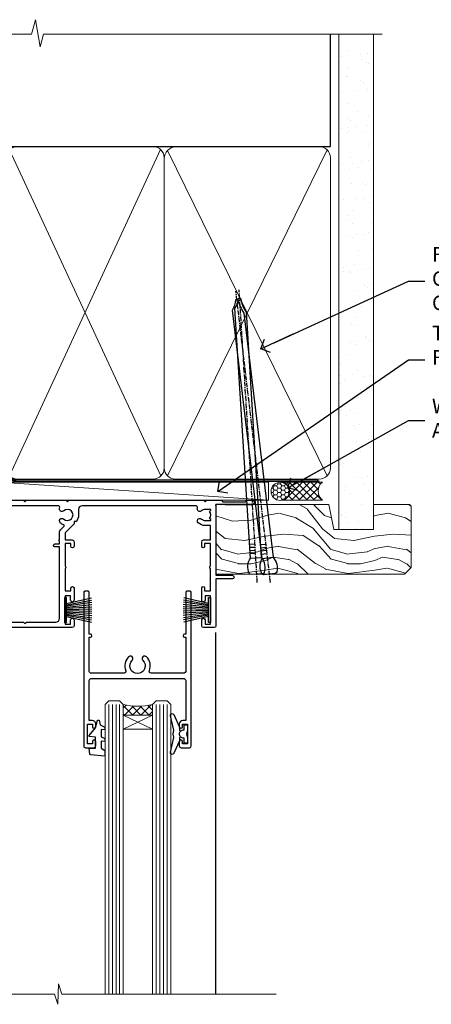
# Model space of a CAD drawing. Units: millimetres. Extents: x -33 to 182553, y -991 to 1143.
# Drawn here: x 1384 to 1496, y 872 to 1143 of the extents above; entities that cross this region are included whole.
import ezdxf
from ezdxf import colors
from ezdxf.entities.mleader import LeaderData, LeaderLine
from ezdxf.math import Vec2, Vec3

# ---------------------------------------------------------------- set-up
doc = ezdxf.new("R2010")
doc.units = ezdxf.units.MM
doc.linetypes.add('CENTER', pattern=[2, 1.25, -0.25, 0.25, -0.25])
doc.linetypes.add('Dashed', pattern=[564.4444465637206, 282.2222232818604, -282.2222232818602])
doc.layers.add('Aluminium Systems Ltd Joinery Detail', color=7, linetype='Continuous')
doc.layers.add('Aluminium Systems Ltd Notes', color=7, linetype='Continuous')
doc.styles.get("Standard").update_dxf_attribs({"font": 'arial.ttf'})

# ---------------------------------------------------------------- blocks, each defined once
blk = doc.blocks.new('_Open90')
at = {"color": 0, "linetype": 'ByBlock', "lineweight": -2}
for p, q in [((0, 0), (-2.439666651745029, 0)), ((-0.5, 0.5), (0, 0)), ((0, 0), (-0.5, -0.5))]:
    blk.add_line(p, q, dxfattribs=at)
blk = doc.blocks.new('DY221-Comp')
blk.add_lwpolyline([(-1.819871826605237, -0.8847475032970114), (-2.101763809020483, -0.9602802323379838, 0.3394542588633712), (-2.249999999999986, -1.1534653975958), (-2.25, -1.800000000000023, -0.1052493344124674), (-2.267337635713675, -1.881452198701658), (-3.79334408928418, -5.303630496754121, -0.9133919180647162), (-4.735844364969743, -4.981867646145822), (-3.771331644650719, -1.015104479072153, 0.1257362244887155), (-3.772484225380808, -0.9160877285099478), (-4.004079121606921, -0.05176380945898029, -0.1316524975874038), (-4.004079121606921, 0.05176380858204754), (-3.772484225380808, 0.9160877285099029, 0.1257362244887155), (-3.771331644650719, 1.015104479072108), (-4.735844364969743, 4.981867646145777, -0.913391918064716), (-3.79334408928418, 5.303630496754077), (-2.267337635713675, 1.881452198701614, -0.1052493344124674), (-2.25, 1.799999999999978), (-2.249999999999986, 1.153465397595762, 0.3394542588633712), (-2.101763809020483, 0.960280232337946), (-1.819871826605237, 0.8847475032969736)], format="xyb")
blk.add_lwpolyline([(0, 1.124999999999981), (-0.301442841485013, -1.887379141862766e-14), (1.4210854715202e-14, -1.125000000000033), (-1.4210854715202e-14, -2.500000000000004), (-1, -2.499999999999976), (-1, -1.118033988749891, -0.447213595499958), (-2.25, -4.662936703425657e-15, -0.4472135954999584), (-1, 1.118033988749853), (-1, 2.499999999999953), (0, 2.499999999999953)], format="xyb", close=True)
blk = doc.blocks.new('DY425')
blk.add_lwpolyline([(3.250000015912484, 5.806301018590016), (3.25000001591247, 7.743897657258461), (4.250000015912473, 8.36876700916779), (4.25000001591248, 9.8687670091678), (0.3278039457857211, 9.525619316905786, 0.3639702342661976), (0.1459961547169009, 9.343811525836966), (1.591248022236869e-08, 7.675068023301147), (1.75000001591247, 7.67506802330114), (1.750000015912477, 4.675068023301147), (1.591248022236869e-08, 4.521962862130788), (1.591248022236869e-08, 4.221962862130777), (1.750000015912473, 2.136394075090919), (2.298249006995068, 4.456680358089216e-09), (2.701751024829882, 4.456680358089216e-09), (3.035763767747987, 1.301567093668172), (4.250000015912473, 1.893789682115926), (4.25000001591247, 2.693789682115952), (3.25000001591247, 2.606301018590013), (3.250000015912466, 4.606057093550067), (4.250000015912473, 5.093789682115926), (4.25000001591247, 5.893789682115944)], format="xyb", close=True)
blk = doc.blocks.new('PB69750-4B')
for p, q in [((-1.750000000000014, 0.5), (-3.322276449314941, 7.321139697068929)), ((-1.431818181818187, 0.5), (-2.721879321754528, 7.380097546926656)), ((-1.113636363636374, 0.5), (-2.119293789530161, 7.427384292916386)), ((-0.7954545454545467, 0.5), (-1.515002302965286, 7.462919719820221)), ((-0.4772727272727337, 0.5), (-0.9094902062915224, 7.486643546856435)), ((-0.1590909090909065, 0.5), (-0.3032449143314011, 7.498515529937265)), ((0.1590909090909207, 0.5), (0.3032449143314011, 7.498515529937265)), ((0.4772727272727337, 0.5), (0.9094902062915367, 7.486643546856435)), ((0.795454545454561, 0.5), (1.515002302965286, 7.462919719820221)), ((1.113636363636374, 0.5), (2.119293789530161, 7.427384292916386)), ((1.431818181818201, 0.5), (2.721879321754528, 7.380097546926656)), ((1.750000000000014, 0.5), (3.322276449314955, 7.321139697068929))]:
    blk.add_line(p, q)
blk.add_lwpolyline([(-3.450000000000003, 0), (3.450000000000003, 0), (3.450000000000003, 0.5), (-3.450000000000003, 0.5)], close=True)
blk = doc.blocks.new('SH270B')
blk.add_blockref('PB69750-4B', (0, 0))
blk = doc.blocks.new('F334-21499')
at = {"flags": 128}
blk.add_lwpolyline([(26.70000054298094, 42.99999986073391, 0.414213562373095), (26.20000054298094, 42.49999986073391), (26.20000054298094, 41.29999986073682, 0.9999999999999999), (27.10000054297876, 41.29999986073682), (27.10000054297876, 41.949999860731), (28.50000054297874, 41.94999986073191), (28.50000054297874, 36.54999986073682), (27.10000054297876, 36.54999986073773), (27.10000054297876, 37.19999986073191, 0.9999999999989894), (26.20000054298094, 37.199999860731), (26.20000054298094, 36.49999986073391, 0.4142135623728286), (27.20000054298094, 35.49999986073482), (28.00000054297635, 35.49999986073431), (28.00000054297635, 24.49999986073402, -0.414213562373095), (27.50000054297635, 23.99999986073402), (2.00000054297567, 23.99999986073394, -0.414213562373095), (1.500000542975556, 24.49999986073396), (1.500000542976238, 35.49999986073431), (2.300000542976306, 35.49999986073482, 0.4142135623728286), (3.300000542976306, 36.49999986073391), (3.300000542976306, 37.199999860731, 0.9999999999989894), (2.400000542978489, 37.19999986073191), (2.400000542978489, 36.54999986073773), (1.000000542978512, 36.54999986073682), (1.000000542978512, 41.94999986073191), (2.400000542978489, 41.949999860731), (2.400000542978489, 41.29999986073682, 0.9999999999999999), (3.300000542976306, 41.29999986073682), (3.300000542976306, 42.49999986073391, 0.414213562373095), (2.800000542976306, 42.99999986073391), (0.5000005429763519, 42.99999986073391, 0.414213562373095), (5.429763518804975e-07, 42.49999986073391), (5.429766929410107e-07, 0.2999998607330099, 0.414213562372984), (0.3000005429765338, -1.392668309563305e-07), (1.200000542976852, -1.392651824971836e-07, 0.4142135623725401), (1.500000542976295, 0.2999998607348289), (1.500000542976352, 11.79999986072954), (1.850000542978535, 11.79999986073682, 0.9999999999909049), (1.850000542971259, 12.59999986073245), (1.500000542976352, 12.59999986073245), (1.500000542976011, 21.99999986073203, -0.414213562373095), (2.000000542976011, 22.49999986073203), (11.04190129942691, 22.49999986073192, -0.5318455158479423), (11.50541370487008, 21.81249986073169, 0.3051732446585927), (12.31250054297635, 17.98830844855905, 1.00000000000135), (13.28750054297899, 18.99298501343168, -2.466334938333707), (16.21250054297781, 18.99298501343122, 1.00000000000046), (17.18750054297681, 17.9883084485586, 0.3051732446585988), (17.99458738108063, 21.81249986073118, -0.5318455158478932), (18.45809978652773, 22.49999986073266), (27.50000054298226, 22.49999986073215, -0.4142135623739608), (28.00000054298226, 21.99999986073067), (28.00000054295452, 12.59999986073245), (27.65000054295962, 12.59999986072609, 0.9999999999909049), (27.65000054295962, 11.79999986073682), (28.00000054297635, 11.79999986072227), (28.00000054297647, 0.2999998607348857, 0.414213562373095), (28.30000054297653, -1.392650688103458e-07), (29.20000054297662, -1.392660919918853e-07, 0.4142135623739829), (29.50000054297658, 0.2999998607340899), (29.50000054297635, 42.49999986073391, 0.4142135623730953), (29.0000005429809, 42.99999986073391)], format="xyb", close=True, dxfattribs=at)
blk = doc.blocks.new('F561-22126')
at = {"flags": 128}
for points in [[(94.10000308756125, 31.70001077950224), (94.10000308756307, 30.4000107795016, 0.414213562373095), (94.60000308756307, 29.9000107795016), (96.50000013014605, 29.9000107795016), (96.50000013014605, 25.95001077946131), (95.07500013014678, 25.95001077945767, 0.1859457451239241), (93.11269910450338, 25.1941119031322, 1.000000000009994), (94.0519201082598, 24.15590965590539, -0.1859457451202647), (95.0750001301395, 24.5500107794796), (96.60000013014823, 24.55001077949441), (96.60000013014823, 24.30463771702557), (96.24321790590292, 24.00526188425056, -0.3639702342663669), (96.24321790590196, 22.04475967470676), (96.60000013014823, 21.74538384193352), (96.60000013014823, 21.50001077952561), (95.07500013014678, 21.50001077947877, -0.1859457451165131), (94.05192010825277, 21.894111903061, 0.7697170586064541), (92.91736717463476, 21.15626077949411, -0.5106799352167073), (92.44240829466716, 20.50001077947923), (61.30000013008166, 20.50001077947923, -0.414213562373095), (60.30000013008166, 21.50001077947923), (60.30000013016397, 23.02501077943339, 0.1667341210884703), (59.66313586266315, 24.88173712522624), (59.13172647595374, 24.88173712522507), (59.13172647595374, 25.44742255017695), (56.60000013015005, 27.97914889598019), (56.60000013015187, 29.9000107795016), (58.5999971727334, 29.9000107795016, 0.414213562373095), (59.0999971727334, 30.4000107795016), (59.09999717273476, 31.65001077950205, 0.9999999999999999), (58.19999717273421, 31.65001077950205), (58.19999717273376, 30.90001077950205), (56.60000013015005, 30.90001077950205), (56.60000013014957, 37.00000542341591, 0.5000000000004263), (56.60000013015005, 37.800005423416), (56.60000013015005, 43.90000006733021), (58.19999717273376, 43.90000006733067), (58.19999717273376, 43.15000154603672, 0.9999999999989891), (59.10000013014641, 43.15000154603581), (59.10000013015051, 46.40000006733021, 1.000000000000909), (58.1000001301496, 46.40000006733112), (58.10000013015005, 45.3000000673303), (56.60000013015005, 45.3000000673303), (56.60000013015005, 53.00000006733103), (58.10000013015005, 53.00000006733103), (58.10000013015051, 51.90000006732976, 1.000000000000455), (59.1000001301496, 51.90000006733021), (59.10000013015005, 53.50000006733103, 0.414213562373095), (58.60000013015005, 54.00000006733103), (32.20000013015041, 54.00000006733103, 0.414213562373095), (31.70000013015041, 53.50000006733103), (31.70000013014814, 52.20000006733039, 0.9999999999999999), (32.60000013014687, 52.20000006733039), (32.60000013014823, 53.00000006733103), (34.10000013014823, 53.00000006733103), (34.10000013014823, 47.50000006733057), (32.60000013014823, 47.50000006733057), (32.60000013014778, 48.30000006733076, 0.9999999999999999), (31.70000013014723, 48.30000006733076), (31.70000013015064, 47.00000006732921, 0.4142135623725621), (32.20000013015041, 46.50000006733012), (33.80000013014896, 46.50000006733012), (33.80000013014896, 38.8000000673303), (32.10000013014823, 38.8000000673311, 0.9999999999999999), (32.10000013014823, 38.00000006733103), (33.80000013014896, 38.00000006733103), (33.80000013014896, 35.00000006728555), (29.00000013014969, 35.00000006731648), (28.60000013014823, 34.60000006731684), (28.20000013015405, 35.00000006731011), (23.4887128357087, 35.00000006733103, 0.2679793930045632), (23.05567195926105, 34.7499512612178), (21.75700013014747, 32.50000006733103), (17.20000013015041, 32.50000006733103), (17.20000013015041, 34.00000006733103), (18.70000013015041, 34.00000006733103, 0.9999999999999999), (18.70000013015041, 35.00000006733103), (7.000000130149687, 35.00000006733103), (6.600000130148231, 34.60000006733003), (6.200000130150414, 35.00000006733103), (0.5000001301496866, 35.00000006733057, 0.414213562373095), (1.301496865835361e-07, 34.50000006733057), (1.323615776982479e-07, 0.4999999816575382, 0.414213541830829), (0.5000001323615777, 1.672538019192871e-08), (9.80000008410488, 3.48477158240712e-09, 0.414213562373095), (10.00000008410493, 0.2000000034847744), (10.00000008410669, 1.300000003484229, 0.414213562374427), (9.8000000841067, 1.500000003484956), (6.056203283101325, 1.500000003483592, -0.3506406725286091), (5.568453348804979, 1.889999996252286, 0.5711882837193704), (4.338423492431502, 2.285439545849925, -0.183746519452886), (3.325000084120887, 1.899999985431123), (1.800000084103061, 1.899999985416571), (1.800000084103061, 2.145373047875864), (2.156782308348824, 2.44474888065065, -0.3639702342664194), (2.156782308350188, 4.405251090196771), (1.800000084103061, 4.704626922970647), (1.800000084103061, 4.949999985415843), (3.325000084100878, 4.949999985416241, -0.1837465194585965), (4.338423492462596, 4.564560424972214, 0.5666580929869436), (5.566126054683167, 4.949999985415843), (9.500000128947335, 4.9500000527662, 0.414213562373095), (10.00000012894733, 5.4500000527662), (10.0000001301606, 15.00000002995034, -0.4142135623730617), (14.0000001301606, 19.00000002994989), (28.20000013015405, 18.99999998169346), (28.60000013014823, 19.39999998168673), (29.00000013014969, 18.9999999816871), (45.20000013015405, 18.99999998169346), (45.60000013014823, 19.39999998168673), (46.00000013014969, 18.99999998168619), (56.87500013014605, 18.99999998168619), (57.27500013014387, 19.39999998168537), (57.6750001301526, 18.99999998167345), (94.67500013014168, 18.99999998168528), (95.07500013014314, 19.39999998168537), (95.47500013014096, 18.99999998168573), (99.49999713013776, 18.9999999816871), (99.89999613013887, 19.39999898168685), (106.0999831301388, 19.39999898168685), (106.4999831301367, 18.99999998168619), (107.8999781301364, 18.99999998168619, 0.9999999999999999), (107.8999781301364, 20.19999798168624), (98.00000013013877, 20.19999798168669), (98.00000013013877, 39.59999798168724), (102.4999930873356, 39.59999798168678, 0.9999999999963619), (102.4999930873392, 40.60000006728342), (98.00000013019334, 40.60000006728364), (98.00000013014605, 53.50000006733285, 0.4142135623720295), (97.50000013014605, 54.00000006733103), (94.60000013014823, 54.00000006733103, 0.414213562373095), (94.10000013014823, 53.50000006733103), (94.10000013014619, 51.85000006733003, 0.9999999999994945), (95.00000013014446, 51.85000006732957), (95.00000013014605, 53.00000006733103), (96.50000013014605, 53.00000006733103), (96.50000013014605, 45.3000000673303), (95.00000013014605, 45.3000000673303), (95.00000013014537, 46.45000006733085, 1.000000000000505), (94.10000013014528, 46.45000006733039), (94.10000013015119, 43.10000154603608, 0.9999999999994315), (94.90000308756302, 43.10000154603654), (94.90000308756234, 43.90000006733067), (96.50000013014605, 43.90000006733021), (96.50000013014605, 37.80000542341634, 0.5000000000004263), (96.50000013014605, 37.00000542341593), (96.50000013014605, 30.90001077950205), (94.90000308756234, 30.90001077950205), (94.90000308756052, 31.70001077950224, 0.9999999999999999)], [(35.60000013014823, 47.55000006729711), (35.60000013014823, 51.50000006729783, -0.414213562373095), (36.60000013014823, 52.50000006729783), (45.20000013015405, 52.50000006732148), (45.60000013014823, 52.90000006731475), (46.00000013014969, 52.50000006731466), (54.10000013015005, 52.50000006732921, -0.4142135623736278), (55.10000013015187, 51.50000006732921), (55.10000013015187, 31.80000006725163), (53.80000013006892, 31.80000006725254, 0.9999999999999999), (53.80000013006892, 31.00000006725145), (55.10000013014823, 31.00000006725145), (55.10000013014823, 30.25000006729124, 0.9999999999999999), (55.10000013014823, 29.85000006729115), (55.10000013015005, 27.97914889597973, 0.1989123673798619), (55.53933995837073, 26.91848872419882), (56.35292685014929, 26.10490183242191, -0.5492077855292056), (56.2795691506349, 25.77541841558948, 0.09733789602460412), (55.31269911399301, 25.1941119116826, 0.9999999999977286), (56.2519201131818, 24.15590966035088, -2.253145765311361), (56.25192010820874, 21.89411190301207, 0.7697170585978735), (55.11736717458265, 21.15626077951696, -0.5106799355740468), (54.64240829400032, 20.50001077952425), (14.0000001301606, 20.50000002994943, 0.4142135623730224), (8.500000130161283, 15.00000003014088), (8.50000013016242, 6.499999985602471), (1.500000132117833, 6.499999998656449), (1.500000130240636, 29.85000006729115, 0.9999999997771737), (1.500000130151506, 30.25000006729124), (1.500000130147868, 31.00000006725327), (2.900000130149323, 31.00000006725327, 0.9999999999999999), (2.900000130149323, 31.80000006725436), (1.500000130149687, 31.80000006725345), (1.500000130149687, 33.50000006733057), (15.70000013015041, 33.50000006732967), (15.70000013015041, 32.50000006733171, 0.4142135623729998), (17.10000013015005, 31.10000006733171), (21.87246267125951, 31.10000006733048, 0.267979393004899), (23.08497712531411, 31.80013672444846), (24.06613824682708, 33.50000006732876), (33.80000013021808, 33.50000006732876, 0.4142135623742048), (35.30000013021808, 35.00000006733444), (35.30000013018352, 44.05000006729756)]]:
    blk.add_lwpolyline(points, format="xyb", close=True, dxfattribs=at)
blk = doc.blocks.new('AL35 Sliding Window Head')
at = {"layer": 'Aluminium Systems Ltd Joinery Detail', "lineweight": 5}
h = blk.add_hatch(dxfattribs=at)
h.set_pattern_fill('NET', color=256, scale=0.5, angle=-45.00000000000003)
h.set_pattern_definition([(314.9999999999999, (509.6295204484986, -321.4331513394127), (1.122532015133645, 1.122532015133644), []), (44.99999999999994, (509.6295204484986, -321.4331513394127), (-1.122532015133644, 1.122532015133645), [])])
edge = h.paths.add_edge_path()
edge.add_line((-91.71663496985366, -25.50602491093105), (-91.71663496985548, -25.41444284126419))
edge.add_arc((-81.1093763574695, -20.50602491093468), 11.68787841521306, 204.8319352717457, 205.3276199956492)
edge.add_line((-91.67377420348294, -25.50602491093105), (-91.71663496985366, -25.50602491093105))
edge = h.paths.add_edge_path()
edge.add_arc((-96.79908176662411, 3.124181365064942), 26.68783599326924, 259.1833199264915, 280.7798162743573, ccw=False)
edge.add_line((-101.8075151502389, -23.08948272535872), (-101.8075151502389, -26.00041441755729))
edge.add_line((-101.8075151502389, -26.00041441755729), (-91.80751515023894, -26.00041441754274))
edge.add_line((-91.80751515023894, -26.00041441754274), (-91.80751515023985, -23.09269969881962))
h = blk.add_hatch(dxfattribs=at)
h.set_pattern_fill('NET', color=256, scale=0.5, angle=-45.00000000000003)
h.set_pattern_definition([(314.9999999999999, (452.5704135703254, -268.4315189248164), (1.122532015133645, 1.122532015133644), []), (44.99999999999994, (452.5704135703254, -268.4315189248164), (-1.122532015133644, 1.122532015133645), [])])
edge = h.paths.add_edge_path()
edge.add_line((-34.65752809168089, -58.50765704699097), (-34.65752809168271, -58.41607497732366))
edge.add_arc((-24.05026947924398, -53.50765704699643), 11.68787841526074, 204.8319352716351, 205.3276199955386)
edge.add_line((-34.61466732531017, -58.50765704699097), (-34.65752809168089, -58.50765704699097))
edge = h.paths.add_edge_path()
edge.add_arc((-38.74212671415262, -40.47168577126104), 16.12503820224115, 255.6141318677278, 284.33978838423303, ccw=False)
edge.add_line((-42.74840827206617, -56.09111486141865), (-42.74840827206617, -59.00204655361722))
edge.add_line((-42.74840827206617, -59.00204655361722), (-34.74840827206617, -59.00204655360267))
edge.add_line((-34.74840827206617, -59.00204655360267), (-34.74840827206708, -56.09433183487909))
blk.add_line((-17.43282566735843, -36.28634365246489), (-17.43282566735843, -135.6873478695707))
at = {"layer": 'Aluminium Systems Ltd Joinery Detail', "lineweight": 5, "ltscale": 3}
for p, q in [((-106.8075151502389, -23.0894827253569), (-106.8075151502389, -135.6873478695707)), ((-105.8075151502389, -23.08948272535872), (-105.8075151502389, -135.6873478695707)), ((-104.8075151502389, -23.08948272535872), (-104.8075151502389, -135.6873478695707)), ((-103.8075151502389, -23.08948272535872), (-103.8075151502389, -135.6873478695707)), ((-102.8075151502389, -23.08948272535872), (-102.8075151502389, -135.6873478695707)), ((-90.81182105398784, -22.99999982504687), (-90.81182105398784, -135.6873478695707)), ((-89.81182105398784, -22.99999982504687), (-89.81182105398784, -135.6873478695707)), ((-88.81182105398784, -22.99999982504687), (-88.81182105398784, -135.6873478695707)), ((-87.81182105398784, -22.99999982504687), (-87.81182105398784, -135.6873478695707)), ((-86.81182105398784, -22.99999982504687), (-86.81182105398784, -135.6873478695707)), ((-46.74840827206617, -56.09111486141865), (-46.74840827206617, -135.6873478695697)), ((-45.74840827206617, -56.09111486141865), (-45.74840827206617, -135.6873478695707)), ((-44.74840827206617, -56.09111486141865), (-44.74840827206617, -135.6873478695707)), ((-43.74840827206617, -56.09111486141865), (-43.74840827206617, -135.6873478695707)), ((-33.74018914253884, -56.09111486141774), (-33.74018914253884, -135.6873478695697)), ((-32.74018914253884, -56.09111486141865), (-32.74018914253884, -135.6873478695697)), ((-31.74018914253884, -56.09111486141865), (-31.74018914253884, -135.6873478695697)), ((-30.74018914253884, -56.09111486141865), (-30.74018914253884, -135.6873478695697))]:
    blk.add_line(p, q, dxfattribs=at)
at = {"layer": 'Aluminium Systems Ltd Joinery Detail', "lineweight": 5}
for p, q in [((-91.80751515023894, -29.87175539270629), (-101.8075151502389, -26.00041441754274)), ((-91.80751515023894, -26.00041441754274), (-101.8075151502389, -29.87175539270629)), ((-34.74840827206617, -62.87338752876622), (-42.74840827206617, -59.00204655360267)), ((-34.74840827206617, -59.00204655360267), (-42.74840827206617, -62.87338752876622))]:
    blk.add_line(p, q, dxfattribs=at)
at = {"layer": 'Aluminium Systems Ltd Joinery Detail', "linetype": 'Continuous', "lineweight": 5}
blk.add_line((-114.7842859713533, -35.41292328395502), (-114.7842859713533, -135.6873478695707), dxfattribs=at)
at = {"layer": 'Aluminium Systems Ltd Joinery Detail'}
blk.add_lwpolyline([(-110.7040261511279, -27.50005001499176), (-113.3040261511273, -27.50005001499176), (-113.3040261511273, -17.70000001499193), (-111.2040261511297, -17.70000001499193), (-111.2040261511297, -19.20000001499193, 1), (-110.2040261511297, -19.20000001499193), (-110.2040261511297, -17.70000001499193), (-95.75395115112724, -17.70000001499193, 0.4142135623730951), (-95.00395115112724, -16.95000001499193), (-95.00395115112724, -14.75000001503304, 0.414210532603183), (-95.75394339290824, -14.00000001507306), (-97.50435020338637, -13.99998483830768, 0.6681823785842405), (-97.6457736284824, -14.3414061945341), (-97.04575219523895, -14.94142762777756, 0.1989162654631827), (-96.90432783922597, -15.00000627151803), (-96.20395115112706, -15.00000001499302), (-96.20395115112706, -16.50000001499302), (-113.3040261511273, -16.50000001499302), (-113.8040261511273, -16.0000000149912), (-114.8040261511273, -16.00000001499302), (-114.8040261511273, -35.00005001499176), (-110.7040261511279, -35.00005001499176, 0.4142141725675061), (-110.2040261511297, -34.50004897332565), (-110.2040286511287, -33.3000490774948, 0.9999971726229095), (-111.1040236511212, -33.30004840785568), (-111.1040261511275, -34.00005001499176), (-112.5040261511272, -34.00005001499176), (-112.5040261511272, -33.05005251499188, 0.6681786379192987), (-112.8454475073645, -32.90863115875527), (-113.4040261511268, -33.46720980251757), (-113.4040261511268, -29.03289022746594), (-112.8454475073645, -29.59146887123006, 0.6681786379192988), (-112.5040261511272, -29.45004751499164), (-112.5040261511272, -28.50005001499176), (-111.1040261511275, -28.50005001499176), (-111.1040236511212, -29.20005162212783, 0.9999971726229092), (-110.2040286511287, -29.20005095248871), (-110.2040261511297, -28.00005105665969, 0.4142141725674394)], format="xyb", close=True, dxfattribs=at)
at = {"layer": 'Aluminium Systems Ltd Joinery Detail', "lineweight": 5}
for points in [[(-107.8075151502389, -135.6873478695707), (-107.8075151502389, -23.18294677076938), (-106.8044390656441, -22.08948272535872), (-102.8075768023127, -22.08948272535872), (-101.8075151502389, -23.08948272535872), (-101.8075151502389, -135.6873478695707)], [(-91.81182105398784, -135.6873478695707), (-91.81182105398784, -23.09346387045753), (-90.80874496939305, -21.99999982504687), (-86.81188270606162, -21.99999982504687), (-85.81182105398784, -22.99999982504687), (-85.81182105398784, -135.6873478695707)], [(-47.74840827206617, -135.6873478695707), (-47.74840827206617, -56.09111486141865), (-46.7532253304671, -55.09111486141865), (-43.74846992413995, -55.09111486141865), (-42.74840827206617, -56.09111486141865), (-42.74840827206617, -135.6873478695707)], [(-34.74018914253884, -135.6873478695697), (-34.74018914253884, -56.09111486141865), (-33.74500620093932, -55.09111486141865), (-30.74025079461262, -55.09111486141865), (-29.74018914253884, -56.09111486141865), (-29.74018914253884, -135.6873478695697)]]:
    blk.add_lwpolyline(points, dxfattribs=at)
for points in [[(-91.80751515023894, -26.00041441754274), (-101.8075151502389, -26.00041441754274), (-101.8075151502389, -29.87175539270629), (-91.80751515023894, -29.87175539270629)], [(-34.74840827206617, -59.00204655360267), (-42.74840827206617, -59.00204655360267), (-42.74840827206617, -62.87338752876622), (-34.74840827206617, -62.87338752876622)]]:
    blk.add_lwpolyline(points, close=True, dxfattribs=at)
at = {"layer": 'Aluminium Systems Ltd Joinery Detail', "linetype": 'Continuous', "lineweight": 5}
blk.add_lwpolyline([(-0.816910377601971, -135.6873478695707), (-59.63376031667076, -135.6873478695707), (-60.49726564728417, -132.8247532546848), (-60.74726564728417, -138.4631826753139), (-61.65176371733696, -135.6873478695707), (-118.6629328311174, -135.6873478695707)], dxfattribs=at)
at = {"layer": 'Aluminium Systems Ltd Joinery Detail', "lineweight": 5}
for centre, radius, start, end in [((-96.81674674846636, 5.600695314221412), 29.12886931597957, 260.1346049067579, 279.9022588924722), ((-38.73835504492126, -39.14502603632172), 17.41408778410823, 256.6866556228547, 283.2453727299674)]:
    blk.add_arc(centre, radius, start, end, dxfattribs=at)
at = {"rotation": 180}
blk.add_blockref('F334-21499', (-24.09238204837197, -25.00163229031295), dxfattribs=at)
at = {"layer": 'Aluminium Systems Ltd Joinery Detail', "xscale": -1}
for name, p, rotation in [('F561-22126', (-115.3328256233597, 18.99999995545204), 180), ('SH270B', (-18.83282566736079, -30.15000001499266), 90), ('DY425', (-112.0073349272639, -27.44487997755459), 180), ('DY425', (-52.09569136744722, -60.39646211361196), 180)]:
    blk.add_blockref(name, p, dxfattribs=dict(at, rotation=rotation))
at = {"layer": 'Aluminium Systems Ltd Joinery Detail'}
for p in [(-81.33282566735625, -31.2500000149912), (-25.09238259137783, -64.20163215104822)]:
    blk.add_blockref('DY221-Comp', p, dxfattribs=at)
at = {"layer": 'Aluminium Systems Ltd Joinery Detail', "rotation": 270}
blk.add_blockref('SH270B', (-58.83282566735625, -30.15000001499266), dxfattribs=at)
blk = doc.blocks.new('Nail 75 JH')
at = {"linetype": 'CENTER'}
blk.add_line((0, 2.300118051928621), (0, -78.25849807356508), dxfattribs=at)
for p, q in [((1.5, -4.488319011024487), (-1.5, -4.488319011024458)), ((1.499999999999886, -5.730112436134704), (0.1255879953777708, -5.730112436134732)), ((1.499999999999886, -6.600592455787137), (0.1255879953777708, -6.600592455787137)), ((1.499999999999886, -7.471072475439541), (0.1255879953777708, -7.471072475439541)), ((1.499999999999886, -8.341552495091946), (0.1255879953778276, -8.341552495091946))]:
    blk.add_line(p, q)
blk.add_lwpolyline([(-1.5, -4.488319011024458, -0.2475267649991796), (-2.057234792368547, -0.3562033463117587, -0.331135080274166), (-1.578358480166685, 0), (1.578358480166685, 0, -0.331135080274166), (2.057234792368547, -0.3562033463117587, -0.2475267649991796), (1.499999999999886, -4.488319011024487), (1.5, -73.20877276569331, 0.1245641564323093), (0.2845258915276077, -75.96790802185205), (-0.2515467734666004, -75.96790802185205, 0.1012549879648114), (-1.5, -72.05351818931658)], format="xyb", close=True)
blk = doc.blocks.new('Horizontal Profile Metal CC AL35  Liner Slider')
at = {"layer": 'Aluminium Systems Ltd Joinery Detail', "lineweight": 5}
h = blk.add_hatch(dxfattribs=at)
h.set_pattern_fill('HONEY', color=256, scale=0.2211125000000359, angle=360, style=0)
h.set_pattern_definition([(0, (-467.383572469876, -268.1450020276495), (1.053048281250171, 0.6079775633750983), [0.7020321875001139, -1.404064375000228]), (120, (-467.383572469876, -268.1450020276495), (-1.053048155438884, 0.6079777812866397), [0.7020321875001021, -1.404064375000204]), (59.99999999999994, (-467.383572469876, -268.1450020276495), (1.258112869470804e-07, 1.215955344661738), [-1.404064375000228, 0.7020321875001139])])
edge = h.paths.add_edge_path()
edge.add_arc((52.94638041870485, 2.806599369365358), 2.5, 180.0000000000001, 360.00000000000006, ccw=False)
edge.add_arc((52.94638041870485, 2.806599369365358), 2.5, 0, 180.0000000000001, ccw=False)
h = blk.add_hatch(dxfattribs=at)
h.set_pattern_fill('NET', color=256, scale=0.4422249999999999, angle=225, style=0)
h.set_pattern_definition([(315, (-1834.842823923128, 4373.61799606521), (-0.9928234407849511, -0.9928234407849515), []), (225, (-1834.842823923128, 4373.61799606521), (-0.9928234407849515, 0.9928234407849511), [])])
edge = h.paths.add_edge_path()
edge.add_line((64.54618439963042, 5.369905932224356), (53.80324757985363, 5.376460391131332))
edge.add_arc((52.96684905296797, 2.911598433247491), 2.602903564714436, 283.05461229937526, 431.25644836746125, ccw=False)
edge.add_line((53.55479209522264, 0.3759663727414591), (64.59079996441096, 0.3759663727414591))
edge.add_arc((66.49494609227395, 2.890146979367273), 3.153866927914105, 128.1626499734255, 232.8610770962096, ccw=False)
h = blk.add_hatch(dxfattribs=at)
h.set_pattern_fill('WOOD-3', color=256, scale=97.5, angle=30, style=0, pattern_type=2)
h.set_pattern_definition([(4.76359999999984, (490.8365097885374, -7171.962080684061), (-330.0000283895876, -29.9997459798375), [3.612479999999951, -357.6353699999959]), (348.6901, (494.4365097885369, -7171.66208068406), (120.0000225669286, -29.9999289648483), [4.58912999999999, -148.3814699999997]), (314.9999999999999, (498.9365097885369, -7172.562080684058), (-3.306523113702664e-14, -30.00000928346856), [3.39411, -39.03228]), (313.1523999999999, (501.3365097885374, -7174.962080684061), (420.0000850164654, -449.9999261252569), [6.579509999999999, -651.37185]), (347.0054000000001, (505.8365097885374, -7179.762080684062), (-270.0000230324819, 59.99992732735074), [4.002509999999999, -396.2474099999998]), (360, (509.7365097885379, -7180.66208068406), (29.99999999999997, -30.00000000000003), [7.5, -22.5]), (9.462299999999765, (517.2365097885379, -7180.66208068406), (-150.0000232108592, -29.99994417607295), [3.649649999999993, -178.8332099999998]), (5.710599999999713, (490.8365097885374, -7180.062080684058), (-269.9999827048756, -30.00003943998845), [3.014969999999958, -298.4813099999965]), (360, (493.8365097885374, -7179.762080684062), (29.99999999999997, -30.00000000000003), [4.5, -25.5]), (331.6992, (498.3365097885374, -7179.762080684062), (329.9998535928922, -180.0002662262795), [4.429439999999992, -438.5152499999991]), (307.8749999999999, (502.2365097885379, -7181.862080684059), (-120.0000559467582, 149.9999729816166), [6.841049999999986, -335.2115699999996]), (320.7106, (506.4365097885369, -7187.262080684062), (180.0000191874755, -149.9999889572949), [4.263809999999983, -422.1163199999984]), (353.6597999999999, (509.7365097885379, -7189.962080684061), (239.9999820781927, -30.00004736879107), [5.43324, -266.22831]), (11.88869999999988, (515.1365097885357, -7190.562080684058), (-419.9999190314803, -90.00031605746501), [5.82494999999993, -576.669689999991]), (6.709799999999706, (490.8365097885374, -7189.362080684059), (270.0000299325391, 29.99981643732056), [5.135159999999993, -508.3820999999995]), (356.6335, (495.9365097885369, -7188.762080684062), (479.999979659061, -30.00032890063538), [5.10881999999993, -505.7727899999929]), (326.3098999999999, (501.0365097885363, -7189.062080684058), (-59.99998673313475, 30.00004003521583), [5.408339999999997, -102.75822]), (312.5103999999999, (505.5365097885363, -7192.062080684058), (299.9997215504041, -330.0002602161362), [4.883640000000001, -483.48096]), (345.0686, (508.8365097885374, -7195.66208068406), (330.0000160477658, -89.99990861934462), [4.657259999999937, -461.0679899999937]), (360, (513.3365097885373, -7196.862080684059), (29.99999999999997, -30.00000000000003), [3.6, -26.4]), (12.99459999999981, (516.9365097885368, -7196.862080684059), (270.0000230324819, 59.99992732735004), [4.002509999999988, -396.2474099999986]), (360, (500.1365097885358, -7166.862080684059), (29.99999999999997, -30.00000000000003), [0, -30]), (136.8475999999999, (504.3365097885374, -7171.362080684059), (449.9999261252561, -420.0000850164664), [6.579509999999987, -651.3718499999991]), (153.4348999999999, (499.5365097885363, -7196.862080684059), (-29.99997473822719, 30.00003928189145), [2.683289999999972, -64.39874999999913]), (171.8698999999998, (497.1365097885358, -7195.66208068406), (-179.9999932938336, 29.99998067446644), [4.242629999999988, -207.8893799999995]), (203.1985999999998, (492.9365097885369, -7195.062080684058), (-149.9999919200123, -60.00003975794547), [2.284739999999974, -226.1884499999973]), (333.4349, (504.3365097885374, -7171.362080684059), (29.9999747382272, -30.00003928189145), [3.354089999999999, -63.72794999999999]), (353.2901999999999, (507.3365097885374, -7172.862080684059), (-270.0000299325392, 29.99981643732125), [5.135160000000001, -508.3821000000002]), (10.12469999999981, (512.4365097885368, -7173.462080684061), (509.9999636894718, 90.00025765850859), [8.532869999999988, -844.7548799999987]), (10.30479999999971, (490.8365097885374, -7168.66208068406), (180.0000288254371, 29.99984626607953), [3.354089999999962, -332.0560799999968]), (344.4759, (494.1365097885358, -7168.062080684058), (-330.0000307388759, 89.99993332816857), [5.604449999999995, -554.8417799999994]), (317.1211, (499.5365097885363, -7169.562080684058), (-390.0000237882238, 359.9999925974296), [5.731499999999947, -567.4176899999933]), (325.3047999999999, (503.7365097885379, -7173.462080684061), (299.9998277696255, -210.000258287834), [4.743419999999994, -469.5982199999992]), (350.5377, (507.6365097885358, -7176.16208068406), (150.0000232108592, -29.99994417607323), [5.474489999999999, -177.0084]), (6.581899999999838, (513.0365097885363, -7177.062080684058), (-510.0000431378999, -59.99960101098861), [7.85174999999999, -777.3233999999987]), (8.130099999999889, (490.8365097885374, -7176.16208068406), (-179.9999932938336, -29.99998067446629), [4.242629999999993, -207.8893799999996]), (348.6901, (495.0365097885363, -7175.562080684058), (120.0000225669286, -29.9999289648483), [4.58912999999999, -148.3814699999997]), (317.4895999999999, (499.5365097885363, -7176.462080684061), (-330.0002602161357, 299.9997215504046), [4.88364, -483.4809599999999]), (314.9999999999999, (503.1365097885358, -7179.762080684062), (-3.306523113702664e-14, -30.00000928346856), [5.51544, -36.91098]), (342.646, (507.0365097885363, -7183.66208068406), (-390.0000605729049, 119.999835067774), [5.028929999999934, -497.8627199999933]), (3.366499999999665, (511.8365097885374, -7185.16208068406), (-479.999979659061, -30.00032890063396), [5.108819999999987, -505.7727899999987]), (17.10269999999988, (516.9365097885368, -7184.862080684059), (300.0000519287099, 89.99986480290859), [4.080449999999997, -403.9636799999997]), (8.746199999999785, (490.8365097885374, -7183.66208068406), (209.9999800906905, 30.00012591172568), [3.945869999999958, -390.6425099999946]), (345.0686, (494.7365097885379, -7183.062080684058), (330.0000160477658, -89.99990861934462), [4.657259999999937, -461.0679899999937]), (327.9946, (499.2365097885379, -7184.262080684062), (-149.9999683436264, 90.000033161331), [5.66039999999999, -277.3590599999995]), (310.1009, (504.0365097885363, -7187.262080684062), (-329.9999417935546, 390.0000578863894), [7.451849999999999, -737.7326999999999]), (344.0546, (508.8365097885374, -7192.962080684061), (-120.0000037995646, 29.99999667889151), [4.368060000000001, -214.03524]), (6.008999999999806, (513.0365097885363, -7194.16208068406), (299.9999925271812, 29.99997952445504), [5.731499999999953, -567.4176899999941]), (23.19859999999977, (518.7365097885379, -7193.562080684058), (149.9999919200123, 60.00003975794549), [2.284739999999997, -226.1884499999996]), (9.462299999999765, (490.8365097885374, -7192.66208068406), (-150.0000232108592, -29.99994417607295), [3.649649999999993, -178.8332099999998]), (349.9919999999998, (494.4365097885369, -7192.062080684058), (329.9999866372434, -60.00010416469986), [5.178809999999978, -512.7014999999973]), (322.5946, (499.5365097885363, -7192.962080684061), (389.9997739494009, -300.000298578452), [6.42026999999999, -635.6077499999994]), (330.9453999999999, (504.6365097885358, -7166.862080684059), (210.0000115370904, -120.0000008159787), [3.08868, -305.78022]), (349.2156999999999, (507.3365097885374, -7168.362080684059), (-479.999985110828, 90.00001649037998), [6.413279999999989, -634.9134899999991]), (7.124999999999709, (513.6365097885357, -7169.562080684058), (-210.0000113953586, -29.99994845681877), [7.256039999999998, -234.6117])])
h.paths.add_polyline_path([(88.89735014924236, -18.13810278043093), (87.01801217840466, -19.90509039078279), (35.32989716811403, -19.90509039078461), (35.33013900063656, -0.8240405258784449), (66.25407264420073, -0.8240405258766259), (67.6416691017962, -7.67823233980198), (78.52263392663508, -7.697168801616499), (78.52263392663508, -0.8240405258766259), (88.46000867946486, -0.8240405258766259), (88.89735014924054, -1.240433965376724)])
blk.add_line((35.33013900063634, -1.087332620010784), (35.33013900063634, -0.8240405258766259))
blk.add_line((-24.18399660234218, 5.376460391131332), (49.7474104272128, 0.3759663727414591), dxfattribs=at)
for points in [[(-24.18399660234218, 5.376460391131332), (49.74741042720461, 5.376460391131332), (49.7474104272128, 0.3759663727414591), (-24.18399660234672, 0.3759663727414591)], [(88.46000867946486, -0.8240405258766259), (78.52263392663508, -0.8240405258766259), (78.52263392663508, -7.697168801616499), (67.64545639415928, -7.697168801616499), (66.25407264420073, -0.8240405258766259), (35.33013900063634, -0.8240405258766259), (35.32989716811426, -19.90509039078279), (87.01801217840466, -19.90509039078279), (88.89735014924236, -18.13810278043093), (88.89735014924054, -1.240433965376724)]]:
    blk.add_lwpolyline(points, close=True, dxfattribs=at)
blk.add_lwpolyline([(53.52944147577591, 5.381604625246837), (64.54618439963042, 5.369905932224356, 0.4915106188759529), (64.59079996441096, 0.3759663727414591), (53.55479209522264, 0.3759663727414591, 0.8101017670941715)], format="xyb", close=True, dxfattribs=at)
at = {"layer": 'Aluminium Systems Ltd Joinery Detail', "lineweight": 5, "ltscale": 0.12}
blk.add_circle((52.94638041870485, 2.806599369365358), 2.5, dxfattribs=at)
at = {"layer": 'Aluminium Systems Ltd Joinery Detail'}
for p, rotation in [((50.02178117549511, -19.91403348693166), 186.7683232742154), ((46.53636417753933, -19.91552911274812), 183.5471494749066)]:
    blk.add_blockref('Nail 75 JH', p, dxfattribs=dict(at, rotation=rotation))
blk = doc.blocks.new('90mm Framing Head CC')
at = {"layer": 'Aluminium Systems Ltd Joinery Detail'}
h = blk.add_hatch(dxfattribs=at)
h.set_pattern_fill('AR-SAND', color=0, scale=0.15)
h.set_pattern_definition([(37.50000000000001, (61.66049999999956, 88.74500000000046), (-0.2400046943976069, 7.341198559940135), [0, -5.791200000000001, 0, -6.476999999999999, 0, -6.191249999999999]), (7.499999999999991, (61.66049999999956, 88.74500000000046), (6.74284924707004, 10.75237650852531), [0, -3.124199999999989, 0, -5.219699999999978, 0, -2.000249999999989]), (327.5, (56.97419999999948, 88.74500000000046), (11.86488555362187, 0.02155777017818536), [0, -1.905, 0, -6.858, 0, -8.9535]), (317.5, (56.97419999999948, 88.74500000000046), (11.45334678708446, 3.343939848858243), [0, -0.9524999999999999, 0, -4.495799999999999, 0, -5.1435])])
h.paths.add_polyline_path([(180.6136284965058, 88.77083214757897), (171.1136391138482, 88.77083214757897), (171.1136391138488, -47.32775725855242), (180.6136284965063, -47.32775725855242)])
at = {"layer": 'Aluminium Systems Ltd Joinery Detail', "color": 0, "linetype": 'Dashed'}
blk.add_line((79.90702482397342, 57.89869373908152), (79.9070248239733, 87.85823313036201), dxfattribs=at)
at = {"layer": 'Aluminium Systems Ltd Joinery Detail', "color": 0}
for p, q in [((168.8134264280377, 57.89869373908152), (168.8134264280376, 88.77083214757897)), ((79.90872482396975, 57.89869373908152), (168.8134264280374, 57.89869373908152))]:
    blk.add_line(p, q, dxfattribs=at)
at = {"layer": 'Aluminium Systems Ltd Joinery Detail', "color": 0, "lineweight": 5}
for p, q in [((80.79699455334861, -32.57602347560749), (122.244289406273, 57.10360253296733)), ((80.79699455334861, 57.00872400970513), (122.3435558966332, -32.5760234756093)), ((124.1251953553808, -32.57602347560749), (167.9234566986624, 57.00872400970741)), ((124.156780866489, 56.83465201547335), (167.9234566986624, -32.57602347560749))]:
    blk.add_line(p, q, dxfattribs=at)
at = {"layer": 'Aluminium Systems Ltd Joinery Detail', "color": 0, "linetype": 'Continuous', "lineweight": 5, "ltscale": 0.12}
blk.add_lwpolyline([(182.9879480272294, 88.77083214757897), (90.07936763175945, 88.77083214757897), (89.17565722327396, 85.33692842854236), (87.90906395990584, 92.75495333630408), (86.87170076539456, 88.77083214757897), (12.7762905931898, 88.77083214757897)], dxfattribs=at)
at = {"layer": 'Aluminium Systems Ltd Joinery Detail', "color": 0, "linetype": 'Dashed', "lineweight": 5, "ltscale": 0.01, "const_width": 0.25, "elevation": 0.25}
blk.add_lwpolyline([(79.76741611105064, 88.09570524321919), (79.76838801660631, -30.42770456154437, 0.4175702237706115), (82.91930208207407, -33.61188268707599), (165.3356062361571, -33.6039375219865, 0.8591327104487766), (165.4728671864981, -33.94403179512517, 0.00905533045714731)], format="xyb", dxfattribs=at)
at = {"layer": 'Aluminium Systems Ltd Joinery Detail', "color": 0, "lineweight": 5, "elevation": 1.000000000000014}
blk.add_lwpolyline([(171.1136391138482, 88.77083214757897), (171.1136391138488, -47.32775725855242), (180.6136284965063, -47.32775725855242), (180.6136284965058, 88.77083214757897)], dxfattribs=at)
at = {"layer": 'Aluminium Systems Ltd Joinery Detail', "color": 0, "linetype": 'CENTER', "lineweight": 5, "ltscale": 3, "const_width": 0.5, "elevation": 0.5}
blk.add_lwpolyline([(79.36830193081079, 82.75883188046976), (79.36883064616336, -30.42744648484802, 0.4209157528546889), (82.93271877258235, -33.99656746675862), (165.7748797079018, -33.99656746675862)], format="xyb", dxfattribs=at)
at = {"layer": 'Aluminium Systems Ltd Joinery Detail', "color": 0, "lineweight": 5}
blk.add_lwpolyline([(79.90702482397336, -28.31915385572245), (79.90702482397336, 54.86014701894567, -0.4142135623730941), (82.9455715441083, 57.89869373908152), (120.1949789058728, 57.89869373908152, -0.4142135623730958), (123.2335256260087, 54.86014701894567), (123.2335256260087, -28.31915385572245), (123.2335256260082, -30.42744648484802, -0.4142135623730958), (120.1949789058728, -33.46599320498387), (82.9455715441083, -33.46599320498387, -0.4142135623730941), (79.9070248239729, -30.42744648484802)], format="xyb", close=True, dxfattribs=at)
for points in [[(168.8134264280378, -28.5274391957231), (168.8134264280377, 54.86014701894703, 0.4142135623732923), (165.774879707902, 57.89869373908152), (126.2737723461404, 57.89869373908152, 0.3681854241386793), (123.2352256260055, 54.65186167894592), (123.2352256260055, -28.5274391957231)], [(168.8134264280378, 52.7518543898201), (168.8134264280378, -30.42744648484802, -0.4142135623730958), (165.7748797079024, -33.46599320498387), (126.2737723461409, -33.46599320498387, -0.4142135623730941), (123.2352256260055, -30.42744648484802), (123.2352256260055, 52.75185438982101)]]:
    blk.add_lwpolyline(points, format="xyb", dxfattribs=at)
blk = doc.blocks.new('Liner Head Text AL35')
at = {"layer": 'Aluminium Systems Ltd Notes', "color": 3, "lineweight": 5, "ltscale": 0.12}
ml = blk.add_multileader_mtext('Standard', dxfattribs=at)
ml.set_content('FIXINGS 150 FROM CORNERS AND 450 CENTRES', color=3)
ml.set_leader_properties(color=8)
ml.set_arrow_properties(name='OPEN90')
ml.build(insert=Vec2(0, 0))
ml.multileader.update_dxf_attribs({"text_left_attachment_type": 2, "text_right_attachment_type": 2})
ctx = ml.context
ctx.base_point, ctx.plane_origin = Vec3(14.19518965898476, 72.99658405795572, -1.000000000000014), Vec3(-210.3718602345575, -58.0415211225004, -1.000000000000014)
ctx.left_attachment, ctx.right_attachment = 2, 2
notes = []
notes.append((ctx, [(0, (1, 1, 0), (9.730354156774865, 72.99658405795572, -1.000000000000014), (1, 0), 4.464835502209894, [(0, [(-30.7742712718582, 54.38472543850003, -1.000000000000014)], 0, [])])]))
ctx.mtext.insert, ctx.mtext.width, ctx.mtext.line_spacing_style, ctx.mtext.flow_direction = Vec3(16.19518965898487, 82.3299173912892, -1.000000000000014), 55.16606061165112, 2, 5
ml = blk.add_multileader_mtext('Standard', dxfattribs=at)
ml.set_content('TEMPORARY FLAT PACKERS REMOVED FROM HEAD AFTER FIXING', color=3)
ml.set_leader_properties(color=8)
ml.set_arrow_properties(name='OPEN90')
ml.build(insert=Vec2(0, 0))
ml.multileader.update_dxf_attribs({"text_left_attachment_type": 2, "text_right_attachment_type": 2})
ctx = ml.context
ctx.base_point, ctx.plane_origin = Vec3(14.19518965898476, 51.35635006022221, -1.000000000000014), Vec3(-133.2863188025362, 168.9020168785873, -1.000000000000014)
ctx.left_attachment, ctx.right_attachment = 2, 2
notes.append((ctx, [(0, (1, 1, 0), (9.730354156774865, 51.35635006022221, -1.000000000000014), (1, 0), 4.464835502209894, [(0, [(-42.57162787507013, 15.21955316024923, -1.000000000000014)], 0, [])])]))
ctx.mtext.insert, ctx.mtext.width, ctx.mtext.defined_height, ctx.mtext.line_spacing_style, ctx.mtext.flow_direction = Vec3(16.19518965898476, 60.68968339355554, -1.000000000000014), 101.6537517503709, 9.448686068864237, 2, 5
ml = blk.add_multileader_mtext('Standard', dxfattribs=at)
ml.set_content('WATER RESISTANT\\PAIRSEAL ON PEF ROD', color=3)
ml.set_leader_properties(color=8)
ml.set_arrow_properties(name='OPEN90')
ml.build(insert=Vec2(0, 0))
ml.multileader.update_dxf_attribs({"text_left_attachment_type": 2, "text_right_attachment_type": 2})
ctx = ml.context
ctx.base_point, ctx.plane_origin = Vec3(14.19518965898476, 34.64665442085879, -1.000000000000014), Vec3(-144.9782377858878, 3.254790904285983, -1.000000000000014)
ctx.left_attachment, ctx.right_attachment = 2, 2
notes.append((ctx, [(0, (1, 1, 0), (9.730354156774865, 34.64665442085879, -1.000000000000014), (1, 0), 4.464835502209894, [(0, [(-23.3218422455252, 16.19505848051904, -1.000000000000014)], 0, [])])]))
ctx.mtext.insert, ctx.mtext.width, ctx.mtext.line_spacing_style, ctx.mtext.flow_direction = Vec3(16.19518965898465, 40.64665442085879, -1.000000000000014), 79.86544210516695, 2, 5
for ctx, leaders in notes:
    for number, flags, end, landing, length, lines in leaders:
        leader = LeaderData()
        leader.index, (leader.has_last_leader_line, leader.has_dogleg_vector, leader.attachment_direction) = number, flags
        leader.last_leader_point, leader.dogleg_vector, leader.dogleg_length = Vec3(end), Vec3(landing), length
        for number, points, colour, breaks in lines:
            line = LeaderLine()
            line.index, line.vertices, line.color, line.breaks = number, Vec3.list(points), colors.encode_raw_color(colour), breaks
            leader.lines.append(line)
        ctx.leaders.append(leader)

msp = doc.modelspace()

# ---------------------------------------------------------------- block references
msp.add_blockref('Horizontal Profile Metal CC AL35  Liner Slider', (1402.092694569864, 1010.369389218416, 1.000000000000014))
at = {"layer": 'Aluminium Systems Ltd Joinery Detail', "color": 0, "linetype": 'Dashed'}
msp.add_blockref('90mm Framing Head CC', (1299.999999999997, 1049.999977675354), dxfattribs=at)
at = {"layer": 'Aluminium Systems Ltd Joinery Detail', "linetype": 'Dashed'}
msp.add_blockref('Liner Head Text AL35', (1480.489720664847, 997.9688078022882, 1), dxfattribs=at)
at = {"layer": 'Aluminium Systems Ltd Joinery Detail'}
msp.add_blockref('AL35 Sliding Window Head', (1454.755639822856, 1010.745181191873, 0.9999999999999893), dxfattribs=at)

doc.saveas('drawing.dxf')
